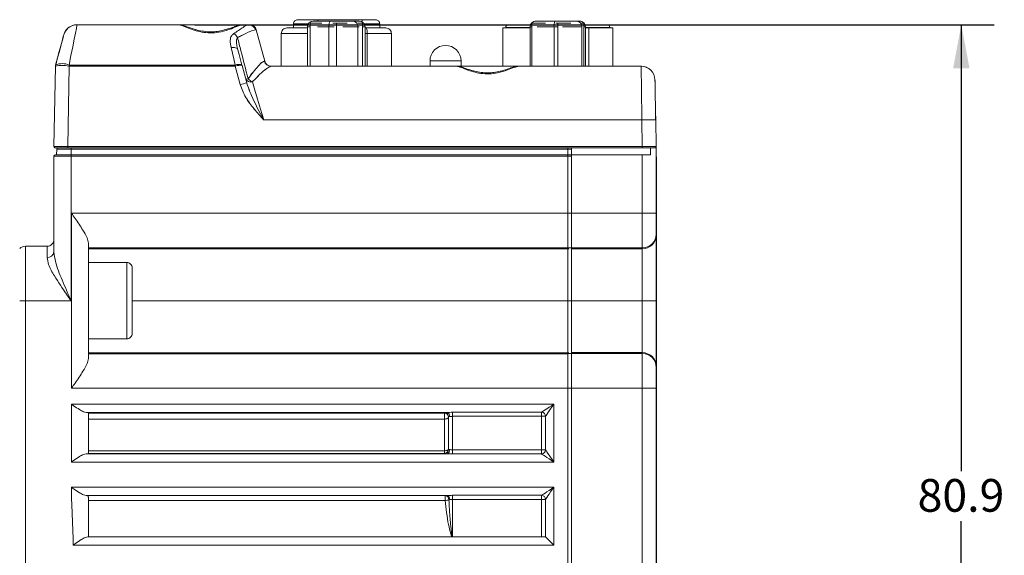
# Model space of a CAD drawing. Units: millimetres. Extents: x 7 to 858, y 4 to 549.
# Drawn here: x 524 to 615, y 237 to 286 of the extents above; entities that cross this region are included whole.
import ezdxf

# ---------------------------------------------------------------- set-up
doc = ezdxf.new("R2010")
doc.units = ezdxf.units.MM
doc.layers.add('SLD-0', color=179, linetype='Continuous')
doc.styles.add('SLDTEXTSTYLE0', font='TXT', dxfattribs={"width": 0.605})
doc.dimstyles.new('SLDDIMSTYLE8', dxfattribs={"dimtxt": 3, "dimasz": 4, "dimexe": 0, "dimexo": 0.0625, "dimgap": 0.75, "dimtad": 0, "dimtih": 1, "dimtoh": 1, "dimdec": 1, "dimrnd": 1e-09, "dimzin": 12, "dimdsep": 46, "dimtxsty": 'SLDTEXTSTYLE0', "dimsah": 1, "dimcen": 0.09, "dimadec": 0, "dimazin": 0, "dimtfac": 1, "dimtdec": 1, "dimtofl": 0, "dimtmove": 0, "dimatfit": 3, "dimfxl": 1, "dimfrac": 2, "dimtolj": 1, "dimtzin": 12, "dimarcsym": 0})

# ---------------------------------------------------------------- blocks, each defined once
blk = doc.blocks.new('*D46')
at = {"layer": 'SLD-0'}
for p, q in [((540.517, 285.384), (613.832, 285.384)), ((610.832, 285.384), (610.832, 244.436)), ((610.832, 204.489), (610.832, 239.838)), ((517.892, 204.489), (613.832, 204.489))]:
    blk.add_line(p, q, dxfattribs=at)
for points in [[(610.832, 285.384), (610.082, 281.384), (611.582, 281.384)], [(610.832, 204.489), (611.582, 208.489), (610.082, 208.489)]]:
    blk.add_solid(points, dxfattribs=at)
at = {"layer": 'SLD-0', "insert": (606.822, 243.705), "char_height": 3, "attachment_point": 1, "style": 'SLDTEXTSTYLE0'}
blk.add_mtext('80.9', dxfattribs=at)

msp = doc.modelspace()

# ---------------------------------------------------------------- linework, layer by layer
at = {"color": 7, "linetype": 'Continuous', "lineweight": 15}
for p, q in [((549.572, 285.461), (549.572, 285.08)), ((549.953, 285.842), (551.757, 285.842)), ((551.11, 285.511), (551.11, 281.574)), ((551.11, 285.511), (552.175, 285.511)), ((551.406, 285.702), (552.963, 285.702)), ((551.757, 285.842), (555.821, 285.842)), ((552.963, 285.702), (555.051, 285.702)), ((553.16, 285.511), (553.497, 285.511)), ((553.497, 285.511), (553.497, 281.574)), ((553.497, 285.511), (554.487, 285.511)), ((555.051, 285.702), (555.582, 285.702)), ((555.457, 285.511), (555.885, 285.511)), ((555.821, 285.842), (557.091, 285.842)), ((555.885, 285.511), (555.885, 281.574)), ((557.472, 285.461), (557.472, 285.08)), ((571.43, 285.511), (571.43, 281.574)), ((571.43, 285.511), (572.692, 285.511)), ((571.706, 285.702), (571.814, 285.702)), ((571.814, 285.702), (573.544, 285.702)), ((573.544, 285.702), (575.544, 285.702)), ((573.63, 285.511), (573.817, 285.511)), ((573.817, 285.511), (573.817, 281.574)), ((573.817, 285.511), (575.016, 285.511)), ((575.544, 285.702), (575.814, 285.702)), ((575.814, 285.702), (575.922, 285.702)), ((575.928, 285.511), (576.205, 285.511)), ((576.205, 285.511), (576.205, 281.574)), ((529.719, 285.384), (539.02, 285.384)), ((539.02, 285.384), (544.919, 285.384)), ((544.919, 285.384), (545.467, 285.384)), ((545.467, 285.384), (545.542, 285.384)), ((546.924, 282.045), (546.155, 284.914)), ((548.445, 284.572), (548.445, 281.574)), ((548.953, 285.08), (550.842, 285.08)), ((550.842, 285.194), (550.842, 281.574)), ((552.82, 285.194), (552.82, 281.574)), ((555.472, 285.194), (555.472, 281.574)), ((556.146, 285.194), (556.146, 281.574)), ((556.146, 285.08), (556.239, 285.08)), ((556.239, 285.08), (558.042, 285.08)), ((558.55, 284.572), (556.327, 284.572)), ((558.55, 284.572), (558.55, 281.574)), ((568.765, 285.08), (568.765, 281.574)), ((568.765, 285.08), (571.273, 285.08)), ((569.039, 285.13), (569.039, 285.08)), ((569.293, 285.384), (571.313, 285.384)), ((571.273, 285.194), (571.273, 281.574)), ((573.471, 285.194), (573.471, 281.574)), ((576.011, 285.194), (576.011, 281.574)), ((576.315, 285.384), (578.335, 285.384)), ((576.355, 285.194), (576.355, 281.574)), ((576.355, 285.08), (576.647, 285.08)), ((576.647, 285.08), (578.87, 285.08)), ((578.589, 285.13), (578.589, 285.08)), ((578.87, 285.08), (578.87, 281.574)), ((562.092, 282.057), (562.092, 281.574)), ((564.937, 281.574), (564.937, 282.057)), ((527.592, 274.211), (527.721, 281.574)), ((527.721, 281.577), (527.748, 281.676)), ((527.721, 281.577), (527.73, 281.592)), ((528.994, 281.574), (528.865, 274.211)), ((528.978, 281.676), (528.952, 281.577)), ((544.229, 281.676), (528.978, 281.676)), ((544.215, 281.574), (528.994, 281.574)), ((544.667, 279.887), (544.215, 281.574)), ((544.254, 281.579), (544.229, 281.676)), ((544.838, 281.676), (544.843, 281.658)), ((544.842, 281.676), (544.849, 281.65)), ((544.849, 281.65), (545.28, 280.04)), ((547.497, 281.574), (564.537, 281.574)), ((564.537, 281.574), (570.202, 281.574)), ((570.202, 281.574), (581.459, 281.574)), ((581.523, 276.658), (546.841, 276.658)), ((581.566, 274.211), (581.523, 276.658)), ((582.793, 276.658), (582.836, 274.211)), ((528.862, 274.081), (527.719, 274.081)), ((528.865, 274.081), (527.723, 274.081)), ((527.835, 273.446), (527.844, 273.957)), ((529.167, 273.957), (527.844, 273.957)), ((528.865, 274.211), (581.566, 274.211)), ((528.865, 274.211), (528.865, 274.081)), ((581.566, 274.081), (528.865, 274.081)), ((529.167, 274.081), (529.167, 273.957)), ((529.167, 273.446), (529.167, 273.957)), ((575.085, 273.957), (529.167, 273.957)), ((574.735, 273.957), (529.167, 273.957)), ((574.735, 274.081), (574.735, 273.957)), ((574.735, 273.446), (574.735, 273.957)), ((575.085, 273.957), (575.085, 274.081)), ((575.085, 273.446), (575.085, 273.957)), ((581.566, 274.081), (581.566, 274.211)), ((582.324, 274.081), (581.566, 274.081)), ((582.324, 273.446), (582.324, 274.081)), ((582.324, 274.081), (582.832, 274.081)), ((582.832, 274.211), (582.832, 274.211)), ((582.832, 274.081), (582.832, 268.081)), ((527.592, 264.537), (527.592, 273.319)), ((529.167, 273.319), (527.592, 273.319)), ((527.719, 273.446), (529.167, 273.446)), ((529.167, 273.446), (529.167, 273.319)), ((529.167, 273.446), (575.085, 273.446)), ((529.167, 273.446), (574.735, 273.446)), ((529.167, 273.319), (529.167, 260.061)), ((575.085, 273.319), (529.167, 273.319)), ((574.735, 273.319), (529.167, 273.319)), ((574.735, 273.446), (574.735, 273.319)), ((574.735, 273.319), (574.735, 268.079)), ((574.735, 273.319), (574.735, 268.091)), ((575.085, 268.081), (575.085, 273.446)), ((581.562, 273.446), (575.085, 273.446)), ((575.085, 273.319), (575.085, 268.091)), ((581.562, 268.081), (581.562, 273.446)), ((581.562, 273.446), (582.324, 273.446)), ((582.863, 273.18), (582.863, 268.079)), ((575.085, 268.091), (529.192, 268.091)), ((529.192, 252.03), (529.192, 268.091)), ((574.735, 268.091), (529.192, 268.091)), ((574.735, 264.904), (574.735, 268.079)), ((575.085, 264.906), (575.085, 268.081)), ((581.562, 268.081), (575.085, 268.081)), ((581.562, 264.906), (581.562, 268.081)), ((582.832, 268.081), (581.562, 268.081)), ((582.832, 268.081), (582.832, 266.176)), ((582.863, 268.079), (582.863, 266.593)), ((582.863, 266.593), (582.863, 266.496)), ((582.863, 266.496), (582.863, 260.061)), ((582.832, 266.176), (582.832, 266.082)), ((582.832, 266.082), (582.832, 260.063)), ((524.987, 265.064), (524.987, 260.061)), ((526.957, 265.064), (524.987, 265.064)), ((526.957, 264.033), (526.957, 265.064)), ((530.767, 265.349), (530.767, 254.772)), ((574.735, 264.917), (530.767, 264.917)), ((574.735, 264.836), (530.767, 264.836)), ((574.735, 264.823), (574.735, 264.904)), ((574.84, 264.825), (574.735, 264.823)), ((574.735, 264.823), (574.735, 260.061)), ((575.085, 264.825), (575.085, 264.906)), ((581.562, 264.906), (575.085, 264.906)), ((575.085, 260.063), (575.085, 264.825)), ((581.562, 264.825), (575.085, 264.825)), ((581.562, 264.825), (581.562, 264.906)), ((581.562, 260.063), (581.562, 264.825)), ((534.267, 263.568), (530.767, 263.568)), ((534.767, 263.068), (534.767, 257.068)), ((524.987, 260.061), (524.448, 260.061)), ((524.987, 260.061), (524.987, 212.918)), ((529.167, 260.061), (524.987, 260.061)), ((574.735, 260.061), (534.767, 260.061)), ((574.735, 260.061), (574.735, 255.298)), ((574.84, 260.061), (574.735, 260.061)), ((575.085, 260.061), (574.84, 260.061)), ((575.085, 255.3), (575.085, 260.063)), ((581.562, 260.063), (575.085, 260.063)), ((581.562, 255.3), (581.562, 260.063)), ((582.832, 260.063), (581.562, 260.063)), ((582.832, 260.063), (582.832, 254.043)), ((582.863, 260.061), (582.832, 260.061)), ((582.863, 260.061), (582.863, 253.626)), ((530.767, 256.568), (534.267, 256.568)), ((574.735, 255.285), (530.767, 255.285)), ((574.735, 255.204), (530.767, 255.204)), ((574.735, 255.298), (574.735, 255.217)), ((574.84, 255.296), (574.735, 255.298)), ((574.735, 252.043), (574.735, 255.217)), ((575.085, 255.219), (575.085, 255.3)), ((581.562, 255.3), (575.085, 255.3)), ((575.085, 252.045), (575.085, 255.219)), ((581.562, 255.219), (575.085, 255.219)), ((581.562, 255.219), (581.562, 255.3)), ((581.562, 252.045), (581.562, 255.219)), ((582.832, 254.043), (582.832, 253.95)), ((582.832, 253.95), (582.832, 252.045)), ((582.863, 253.626), (582.863, 253.528)), ((582.863, 253.528), (582.863, 252.043)), ((575.085, 252.03), (529.192, 252.03)), ((574.735, 252.03), (529.192, 252.03)), ((574.735, 252.043), (574.735, 220.936)), ((574.735, 252.03), (574.735, 220.949)), ((575.085, 220.934), (575.085, 252.045)), ((581.562, 252.045), (575.085, 252.045)), ((575.085, 252.03), (575.085, 220.949)), ((581.562, 220.934), (581.562, 252.045)), ((582.832, 252.045), (581.562, 252.045)), ((582.832, 252.045), (582.832, 220.934)), ((582.863, 252.043), (582.863, 220.936)), ((529.192, 250.573), (573.439, 250.573)), ((529.192, 245.266), (529.192, 250.573)), ((573.439, 250.573), (573.439, 245.266)), ((563.622, 249.811), (530.533, 249.811)), ((530.767, 249.797), (530.767, 246.042)), ((530.767, 249.762), (563.406, 249.762)), ((563.406, 249.762), (563.406, 249.802)), ((563.406, 249.762), (563.406, 249.206)), ((563.787, 246.418), (563.787, 249.421)), ((564.168, 249.83), (572.324, 249.83)), ((564.168, 249.83), (564.168, 249.458)), ((572.324, 249.458), (564.168, 249.458)), ((564.168, 249.458), (564.168, 246.381)), ((572.324, 249.458), (572.324, 249.83)), ((572.324, 246.381), (572.324, 249.458)), ((572.324, 249.458), (572.696, 249.458)), ((572.696, 249.458), (572.696, 246.381)), ((563.406, 249.206), (530.767, 249.206)), ((563.406, 246.3), (563.406, 249.206)), ((530.533, 246.028), (563.622, 246.028)), ((530.767, 246.3), (563.406, 246.3)), ((563.406, 246.054), (530.767, 246.054)), ((563.406, 246.3), (563.406, 246.054)), ((563.406, 246.037), (563.406, 246.054)), ((564.168, 246.381), (564.168, 246.009)), ((564.168, 246.381), (572.324, 246.381)), ((572.324, 246.009), (564.168, 246.009)), ((572.324, 246.009), (572.324, 246.381)), ((572.324, 246.381), (572.696, 246.381)), ((573.439, 245.266), (529.192, 245.266)), ((529.193, 242.953), (573.439, 242.953)), ((530.541, 242.191), (530.649, 242.188)), ((530.541, 242.191), (530.649, 242.188)), ((563.622, 242.191), (530.547, 242.191)), ((530.649, 242.188), (563.477, 242.188)), ((563.477, 242.188), (563.477, 241.735)), ((564.168, 242.21), (572.324, 242.21)), ((564.168, 242.21), (564.168, 241.838)), ((572.324, 241.838), (572.324, 242.21)), ((573.439, 242.953), (573.439, 237.646)), ((530.767, 238.41), (530.767, 241.735)), ((563.477, 241.735), (530.767, 241.735)), ((572.324, 241.838), (564.168, 241.838)), ((564.168, 241.838), (564.168, 238.423)), ((572.324, 238.41), (572.324, 241.838)), ((572.324, 241.838), (572.696, 241.838)), ((572.696, 241.838), (572.696, 238.389)), ((573.439, 237.646), (529.369, 237.646)), ((530.767, 238.41), (530.689, 238.408)), ((530.767, 238.41), (530.689, 238.408)), ((530.689, 238.408), (572.622, 238.408)), ((564.131, 238.41), (530.767, 238.41)), ((564.206, 238.41), (564.131, 238.41)), ((572.324, 238.41), (564.168, 238.41)), ((572.324, 238.41), (564.206, 238.41))]:
    msp.add_line(p, q, dxfattribs=at)
at = {"color": 8, "linetype": 'Continuous', "lineweight": 15}
for p, q in [((550.926, 285.461), (549.572, 285.461)), ((557.472, 285.461), (556.062, 285.461)), ((539.052, 285.384), (539.02, 285.384)), ((544.919, 285.384), (544.895, 285.384)), ((546.151, 284.914), (546.065, 284.914)), ((546.155, 284.914), (546.068, 284.914)), ((550.842, 284.572), (548.445, 284.572)), ((551.11, 285.194), (550.842, 285.194)), ((552.82, 285.194), (551.78, 285.194)), ((553.295, 285.194), (552.82, 285.194)), ((555.472, 285.194), (554.092, 285.194)), ((555.591, 285.194), (555.472, 285.194)), ((556.146, 285.194), (555.885, 285.194)), ((556.327, 284.572), (556.146, 284.572)), ((556.327, 284.572), (556.327, 281.574)), ((571.273, 285.13), (569.039, 285.13)), ((571.43, 285.194), (571.273, 285.194)), ((573.471, 285.194), (571.917, 285.194)), ((573.751, 285.194), (573.471, 285.194)), ((576.011, 285.194), (574.241, 285.194)), ((576.049, 285.194), (576.011, 285.194)), ((576.355, 285.194), (576.205, 285.194)), ((578.589, 285.13), (576.355, 285.13)), ((576.647, 285.08), (576.647, 281.574)), ((546.884, 282.045), (546.92, 282.045)), ((546.888, 282.045), (546.924, 282.045)), ((562.092, 282.057), (564.937, 282.057)), ((564.572, 281.573), (564.537, 281.574)), ((570.202, 281.574), (570.166, 281.573)), ((574.736, 268.079), (574.735, 268.079)), ((582.863, 268.079), (582.832, 268.079)), ((574.735, 264.917), (530.767, 264.917)), ((575.085, 264.91), (574.735, 264.904)), ((534.267, 256.568), (534.267, 263.568)), ((574.735, 255.204), (530.767, 255.204)), ((575.085, 255.211), (574.735, 255.217)), ((574.736, 252.043), (574.735, 252.043)), ((582.863, 252.043), (582.832, 252.043))]:
    msp.add_line(p, q, dxfattribs=at)
at = {"color": 7, "linetype": 'Continuous', "lineweight": 15, "flags": 128}
for points in [[(552.82, 285.194), (552.822, 285.282), (552.828, 285.368), (552.839, 285.448), (552.853, 285.521), (552.871, 285.583), (552.891, 285.634), (552.914, 285.671), (552.938, 285.694), (552.963, 285.702)], [(529.719, 285.384), (529.702, 285.297), (529.65, 285.039), (529.566, 284.618), (529.452, 284.049), (529.313, 283.352), (529.153, 282.552), (528.978, 281.676)], [(527.748, 281.676), (527.923, 282.329), (528.083, 282.927), (528.222, 283.446), (528.336, 283.871), (528.42, 284.185), (528.472, 284.378), (528.489, 284.443)], [(527.751, 281.676), (527.926, 282.329), (528.086, 282.927), (528.226, 283.446), (528.339, 283.871), (528.424, 284.185), (528.475, 284.378), (528.493, 284.443)], [(543.851, 283.289), (543.961, 283.302), (544.067, 283.304), (544.166, 283.293), (544.256, 283.271), (544.332, 283.238), (544.394, 283.195), (544.439, 283.143), (544.465, 283.084)], [(544.229, 281.676), (544.096, 282.242), (543.97, 282.783), (543.851, 283.289)], [(544.461, 283.084), (544.579, 282.642), (544.706, 282.171), (544.838, 281.676)], [(544.465, 283.084), (544.583, 282.642), (544.709, 282.171), (544.842, 281.676)], [(564.937, 282.057), (564.909, 282.335), (564.828, 282.601), (564.697, 282.847), (564.52, 283.063), (564.304, 283.24), (564.059, 283.371), (563.792, 283.452), (563.514, 283.479), (563.237, 283.452), (562.97, 283.371), (562.724, 283.24), (562.508, 283.063), (562.332, 282.847), (562.2, 282.601), (562.119, 282.335), (562.092, 282.057)], [(527.721, 281.574), (527.721, 281.575), (527.721, 281.577)], [(527.724, 281.574), (527.724, 281.575), (527.725, 281.577)], [(528.952, 281.577), (528.973, 281.575), (528.994, 281.574)], [(581.523, 276.658), (581.511, 277.622), (581.499, 278.546), (581.488, 279.396), (581.478, 280.14), (581.47, 280.749), (581.464, 281.202), (581.461, 281.48), (581.459, 281.574)], [(545.792, 280.131), (546.016, 279.389), (546.272, 278.54), (546.551, 277.619), (546.841, 276.658)], [(582.726, 280.327), (582.727, 280.256), (582.731, 280.049), (582.736, 279.711), (582.744, 279.256), (582.754, 278.701), (582.765, 278.067), (582.777, 277.377), (582.79, 276.658)], [(582.729, 280.327), (582.73, 280.256), (582.734, 280.049), (582.74, 279.711), (582.748, 279.256), (582.758, 278.701), (582.769, 278.067), (582.781, 277.377), (582.793, 276.658)], [(582.863, 273.18), (582.833, 273.18), (582.832, 273.18)], [(582.863, 266.593), (582.833, 266.29), (582.832, 266.285)], [(582.863, 266.496), (582.833, 266.195), (582.832, 266.19)], [(582.863, 266.496), (582.833, 266.195), (582.832, 266.19)], [(542.121, 264.887), (541.966, 264.887), (541.812, 264.887), (541.662, 264.886), (541.522, 264.885), (541.395, 264.883), (541.285, 264.882), (541.196, 264.879), (541.131, 264.877), (541.091, 264.874), (541.077, 264.872), (541.091, 264.869), (541.131, 264.866), (541.196, 264.864), (541.285, 264.862), (541.395, 264.86), (541.522, 264.858), (541.662, 264.857), (541.812, 264.856), (541.966, 264.856), (542.121, 264.856), (542.27, 264.857), (542.411, 264.858), (542.538, 264.86), (542.647, 264.862), (542.736, 264.864), (542.802, 264.866), (542.842, 264.869), (542.855, 264.872), (542.842, 264.874), (542.802, 264.877), (542.736, 264.879), (542.647, 264.882), (542.538, 264.883), (542.411, 264.885), (542.27, 264.886), (542.121, 264.887)], [(567.521, 264.887), (567.366, 264.887), (567.212, 264.887), (567.062, 264.886), (566.922, 264.885), (566.795, 264.883), (566.685, 264.882), (566.596, 264.879), (566.531, 264.877), (566.491, 264.874), (566.477, 264.872), (566.491, 264.869), (566.531, 264.866), (566.596, 264.864), (566.685, 264.862), (566.795, 264.86), (566.922, 264.858), (567.062, 264.857), (567.212, 264.856), (567.366, 264.856), (567.521, 264.856), (567.67, 264.857), (567.811, 264.858), (567.938, 264.86), (568.047, 264.862), (568.136, 264.864), (568.202, 264.866), (568.242, 264.869), (568.255, 264.872), (568.242, 264.874), (568.202, 264.877), (568.136, 264.879), (568.047, 264.882), (567.938, 264.883), (567.811, 264.885), (567.67, 264.886), (567.521, 264.887)], [(582.863, 253.626), (582.833, 253.927), (582.832, 253.931)], [(582.863, 253.626), (582.833, 253.927), (582.832, 253.931)], [(582.863, 253.528), (582.833, 253.832), (582.832, 253.836)], [(572.324, 249.83), (572.393, 249.876), (572.5, 249.947), (572.643, 250.042), (572.814, 250.157), (573.009, 250.287), (573.22, 250.427), (573.439, 250.573)], [(572.324, 249.83), (572.393, 249.876), (572.5, 249.947), (572.643, 250.042), (572.814, 250.157), (573.009, 250.287), (573.22, 250.427), (573.439, 250.573)], [(573.439, 250.573), (573.293, 250.354), (573.153, 250.143), (573.023, 249.949), (572.908, 249.777), (572.813, 249.634), (572.742, 249.527), (572.696, 249.458)], [(573.439, 250.573), (573.293, 250.354), (573.153, 250.143), (573.023, 249.949), (572.908, 249.777), (572.813, 249.634), (572.742, 249.527), (572.696, 249.458)], [(563.787, 249.381), (563.78, 249.347), (563.758, 249.314), (563.723, 249.284), (563.676, 249.258), (563.618, 249.236), (563.552, 249.22), (563.481, 249.21), (563.406, 249.206)], [(563.787, 249.381), (563.78, 249.347), (563.758, 249.314), (563.723, 249.284), (563.676, 249.258), (563.618, 249.236), (563.552, 249.22), (563.481, 249.21), (563.406, 249.206)], [(563.406, 246.3), (563.481, 246.303), (563.552, 246.311), (563.618, 246.323), (563.676, 246.34), (563.723, 246.36), (563.758, 246.383), (563.78, 246.409), (563.787, 246.435)], [(563.406, 246.3), (563.481, 246.303), (563.552, 246.311), (563.618, 246.323), (563.676, 246.34), (563.723, 246.36), (563.758, 246.383), (563.78, 246.409), (563.787, 246.435)], [(573.439, 245.266), (573.22, 245.412), (573.009, 245.552), (572.814, 245.682), (572.643, 245.797), (572.5, 245.892), (572.393, 245.963), (572.324, 246.009)], [(573.439, 245.266), (573.22, 245.412), (573.009, 245.552), (572.814, 245.682), (572.643, 245.797), (572.5, 245.892), (572.393, 245.963), (572.324, 246.009)], [(572.696, 246.381), (572.742, 246.312), (572.813, 246.205), (572.908, 246.062), (573.023, 245.89), (573.153, 245.696), (573.293, 245.485), (573.439, 245.266)], [(572.696, 246.381), (572.742, 246.312), (572.813, 246.205), (572.908, 246.062), (573.023, 245.89), (573.153, 245.696), (573.293, 245.485), (573.439, 245.266)], [(572.324, 242.21), (572.393, 242.256), (572.5, 242.327), (572.643, 242.422), (572.814, 242.537), (573.009, 242.667), (573.22, 242.807), (573.439, 242.953)], [(572.324, 242.21), (572.393, 242.256), (572.5, 242.327), (572.643, 242.422), (572.814, 242.537), (573.009, 242.667), (573.22, 242.807), (573.439, 242.953)], [(573.439, 242.953), (573.293, 242.734), (573.153, 242.523), (573.023, 242.329), (572.908, 242.157), (572.813, 242.014), (572.742, 241.907), (572.696, 241.838)], [(573.439, 242.953), (573.293, 242.734), (573.153, 242.523), (573.023, 242.329), (572.908, 242.157), (572.813, 242.014), (572.742, 241.907), (572.696, 241.838)], [(572.696, 238.389), (572.742, 238.343), (572.813, 238.272), (572.908, 238.177), (573.023, 238.062), (573.153, 237.932), (573.293, 237.792), (573.439, 237.646)], [(572.696, 238.389), (572.742, 238.343), (572.813, 238.272), (572.908, 238.177), (573.023, 238.062), (573.153, 237.932), (573.293, 237.792), (573.439, 237.646)]]:
    msp.add_lwpolyline(points, dxfattribs=at)
at = {"color": 7, "linetype": 'Continuous', "lineweight": 15}
for centre, radius, start, end in [((549.953, 285.461), 0.381, 89.99915, 179.99973), ((551.379, 285.164), 0.538, 87.14994, 176.83828), ((555.003, 285.234), 0.471, 355.1442, 84.13412), ((555.609, 285.164), 0.538, 3.16327, 92.84852), ((557.091, 285.461), 0.381, 0.00027, 90.00085), ((571.798, 285.177), 0.525, 88.27678, 178.16339), ((574.444, 285.313), 0.981, 156.64776, 186.98393), ((575.522, 285.213), 0.49, 357.81949, 87.42691), ((575.83, 285.177), 0.525, 1.83661, 91.72322), ((529.716, 284.114), 1.27, 91.15776, 164.99946), ((529.719, 284.114), 1.27, 95.17498, 165.00067), ((543.641, 283.808), 0.885, 26.64666, 59.75619), ((545.463, 284.76), 0.624, 14.24162, 89.5945), ((545.542, 284.749), 0.635, 15.00194, 89.99891), ((548.953, 284.572), 0.508, 89.99987, 180.00055), ((555.529, 284.695), 0.807, 351.22297, 28.47957), ((558.042, 284.572), 0.508, 359.99945, 90.00013), ((569.293, 285.13), 0.254, 90.00012, 180.00241), ((578.335, 285.13), 0.254, 359.99759, 89.99988), ((547.498, 282.206), 0.631, 194.73862, 269.86152), ((547.537, 282.209), 0.635, 194.99925, 270.00069), ((528.338, 279.223), 2.432, 75.39496, 104.60504), ((528.365, 280.392), 1.423, 64.46338, 115.53662), ((544.212, 281.733), 0.158, 269.83176, 284.37067), ((544.215, 281.733), 0.159, 269.84367, 284.35877), ((544.532, 281.034), 0.711, 64.46194, 115.53806), ((544.535, 281.034), 0.711, 64.46349, 115.53651), ((544.677, 280.522), 1.141, 81.53621, 111.96274), ((544.681, 280.521), 1.141, 81.53667, 111.96227), ((581.459, 280.304), 1.27, 0.99997, 90.00039), ((581.456, 280.304), 1.27, 0.99992, 88.84281), ((545.655, 280.637), 0.524, 204.63977, 285.13042), ((545.29, 280.735), 0.335, 250.60148, 289.39852), ((546.168, 281.05), 0.993, 219.50462, 247.77736), ((582.158, 258.462), 18.208, 88.00168, 91.99832), ((527.719, 274.208), 0.127, 179.0043, 269.99851), ((528.23, 91.963), 182.249, 89.8004, 90.1996), ((527.971, 273.954), 0.127, 90.00537, 178.99762), ((582.198, 91.963), 182.249, 89.8004, 90.1996), ((582.201, 91.967), 182.245, 89.80039, 90.19961), ((582.709, 274.208), 0.127, 270.00149, 0.9957), ((527.719, 273.319), 0.127, 90.0068, 179.99152), ((582.736, 273.18), 0.127, 0.01818, 40.5093), ((526.957, 265.699), 0.635, 269.99925, 0.00092), ((581.562, 266.176), 1.27, 269.99548, 359.99528), ((581.569, 266.089), 1.264, 269.71262, 359.70954), ((524.987, 264.302), 0.762, 89.99996, 135.00025), ((527.016, 264.611), 0.581, 264.20105, 352.68818), ((534.267, 263.068), 0.5, 359.9976, 90.00176), ((534.267, 257.068), 0.5, 269.99824, 0.00251), ((581.569, 254.036), 1.264, 0.29052, 90.28732), ((581.562, 253.949), 1.27, 0.00475, 90.00446), ((530.563, 248.391), 1.421, 81.74027, 91.20925), ((563.591, 248.011), 1.8, 89.02947, 95.89667), ((563.406, 249.421), 0.381, 0.00632, 90.00355), ((563.406, 249.381), 0.381, 0.00632, 90.00355), ((563.552, 249.473), 0.346, 353.01828, 78.28996), ((563.88, 248.974), 0.457, 88.11615, 101.718), ((572.302, 249.436), 0.394, 3.16776, 86.83095), ((530.563, 247.448), 1.421, 268.79053, 278.25991), ((563.406, 246.435), 0.381, 269.99642, 359.99368), ((563.406, 246.418), 0.381, 269.99643, 359.99367), ((563.591, 247.828), 1.8, 264.10318, 270.97071), ((563.552, 246.366), 0.346, 281.71001, 6.98172), ((563.88, 246.865), 0.457, 258.28195, 271.88391), ((572.302, 246.403), 0.394, 273.16906, 356.83227), ((563.747, 234.387), 7.806, 90.9215, 91.98152), ((563.455, 241.821), 0.368, 357.83396, 86.57208), ((563.552, 241.853), 0.346, 353.01824, 78.29003), ((572.302, 241.816), 0.394, 3.16774, 86.83094), ((563.423, 242.862), 1.129, 272.78415, 290.76785), ((563.958, 239.854), 1.958, 91.84339, 93.95892), ((572.346, 223.338), 15.072, 88.95257, 90.08465)]:
    msp.add_arc(centre, radius, start, end, dxfattribs=at)
at = {"color": 8, "linetype": 'Continuous', "lineweight": 15}
for centre, radius, start, end in [((551.62, 285.712), 0.188, 356.83933, 43.41711), ((555.56, 285.653), 0.322, 354.96637, 35.84182), ((547.409, 270.244), 10.025, 102.26437, 105.87499)]:
    msp.add_arc(centre, radius, start, end, dxfattribs=at)
at = {"color": 7, "linetype": 'Continuous', "lineweight": 15}
for points, knots in [([(544.908, 285.38), (544.865, 285.38), (544.743, 285.378), (544.463, 285.305), (544.053, 285.163), (543.502, 284.974), (542.905, 284.816), (542.269, 284.725), (541.645, 284.726), (541.029, 284.816), (540.448, 284.969), (539.913, 285.152), (539.491, 285.297), (539.194, 285.38), (539.059, 285.378), (539.007, 285.378)], [0, 0, 0, 0, 0.021258, 0.060029, 0.142083, 0.236134, 0.347458, 0.446672, 0.552811, 0.654271, 0.753384, 0.849218, 0.933304, 0.974724, 1, 1, 1, 1]), ([(544.912, 285.38), (544.869, 285.38), (544.747, 285.378), (544.466, 285.305), (544.056, 285.163), (543.505, 284.974), (542.909, 284.816), (542.272, 284.725), (541.649, 284.726), (541.033, 284.816), (540.452, 284.969), (539.917, 285.152), (539.495, 285.297), (539.198, 285.38), (539.062, 285.378), (539.011, 285.378)], [0, 0, 0, 0, 0.021258, 0.060029, 0.142083, 0.236134, 0.347456, 0.446672, 0.552811, 0.654271, 0.753384, 0.849218, 0.933304, 0.974724, 1, 1, 1, 1]), ([(544.919, 285.384), (544.789, 285.351), (544.428, 285.258), (543.787, 284.968), (542.99, 284.727), (542.134, 284.611), (541.359, 284.655), (540.623, 284.823), (539.956, 285.048), (539.438, 285.288), (539.123, 285.361), (539.02, 285.384)], [0, 0, 0, 0, 0.065685, 0.182566, 0.343782, 0.472353, 0.60366, 0.721965, 0.841375, 0.948596, 1, 1, 1, 1]), ([(544.084, 284.573), (544.002, 284.503), (543.818, 284.346), (543.727, 283.861), (543.801, 283.511), (543.848, 283.289)], [0, 0, 0, 0, 0.2270791, 0.5095819, 1, 1, 1, 1]), ([(544.087, 284.573), (544.005, 284.503), (543.821, 284.346), (543.73, 283.861), (543.804, 283.511), (543.851, 283.289)], [0, 0, 0, 0, 0.2270791, 0.5095819, 1, 1, 1, 1]), ([(544.084, 284.573), (544.368, 284.754), (544.798, 285.029), (545.251, 285.359), (545.444, 285.382), (545.464, 285.384)], [0, 0, 0, 0, 0.637585, 0.962966, 1, 1, 1, 1]), ([(544.087, 284.573), (544.371, 284.754), (544.801, 285.029), (545.254, 285.359), (545.448, 285.382), (545.467, 285.384)], [0, 0, 0, 0, 0.637593, 0.962966, 1, 1, 1, 1]), ([(546.065, 284.914), (545.906, 284.869), (545.469, 284.745), (544.946, 284.452), (544.557, 284.266), (544.429, 284.205)], [0, 0, 0, 0, 0.275325, 0.762134, 1, 1, 1, 1]), ([(546.068, 284.914), (545.91, 284.869), (545.472, 284.745), (544.949, 284.452), (544.56, 284.266), (544.432, 284.205)], [0, 0, 0, 0, 0.275317, 0.762134, 1, 1, 1, 1]), ([(544.429, 284.205), (544.415, 284.188), (544.367, 284.129), (544.306, 283.904), (544.347, 283.538), (544.422, 283.238), (544.461, 283.084)], [0, 0, 0, 0, 0.057906, 0.195773, 0.586179, 1, 1, 1, 1]), ([(544.432, 284.205), (544.418, 284.188), (544.371, 284.129), (544.309, 283.904), (544.351, 283.538), (544.426, 283.238), (544.465, 283.084)], [0, 0, 0, 0, 0.057899, 0.195767, 0.586178, 1, 1, 1, 1]), ([(544.432, 284.205), (544.535, 283.799), (544.856, 282.536), (545.181, 281.275), (545.402, 280.419)], [0, 0, 0, 0, 0.321645, 1, 1, 1, 1]), ([(545.398, 280.419), (545.556, 280.637), (545.851, 281.042), (546.316, 281.55), (546.621, 281.936), (546.844, 282.028), (546.884, 282.045)], [0, 0, 0, 0, 0.362812, 0.675054, 0.941234, 1, 1, 1, 1]), ([(545.402, 280.419), (545.56, 280.637), (545.855, 281.042), (546.32, 281.55), (546.624, 281.936), (546.848, 282.028), (546.888, 282.045)], [0, 0, 0, 0, 0.362812, 0.675059, 0.941234, 1, 1, 1, 1]), ([(547.497, 281.574), (547.37, 281.51), (546.994, 281.32), (546.445, 280.797), (546.022, 280.365), (545.792, 280.131)], [0, 0, 0, 0, 0.189437, 0.561299, 1, 1, 1, 1]), ([(570.192, 281.57), (570.173, 281.571), (570.089, 281.576), (569.903, 281.536), (569.577, 281.44), (569.116, 281.276), (568.559, 281.109), (567.968, 280.991), (567.375, 280.947), (566.778, 280.988), (566.192, 281.104), (565.646, 281.269), (565.148, 281.435), (564.781, 281.569), (564.575, 281.568), (564.528, 281.568)], [0, 0, 0, 0, 0.00996, 0.043001, 0.097062, 0.185334, 0.295087, 0.396289, 0.495426, 0.600825, 0.703465, 0.802773, 0.894007, 0.975771, 1, 1, 1, 1]), ([(570.196, 281.57), (570.176, 281.571), (570.093, 281.576), (569.906, 281.536), (569.581, 281.44), (569.119, 281.276), (568.563, 281.109), (567.972, 280.991), (567.378, 280.947), (566.782, 280.988), (566.196, 281.104), (565.65, 281.269), (565.151, 281.435), (564.785, 281.569), (564.578, 281.568), (564.531, 281.568)], [0, 0, 0, 0, 0.00996, 0.043001, 0.097062, 0.185332, 0.295087, 0.396289, 0.495426, 0.600823, 0.703465, 0.802773, 0.894005, 0.975771, 1, 1, 1, 1]), ([(570.202, 281.574), (570.079, 281.543), (569.735, 281.455), (569.121, 281.184), (568.354, 280.959), (567.53, 280.851), (566.781, 280.891), (566.071, 281.049), (565.43, 281.259), (564.935, 281.482), (564.635, 281.552), (564.537, 281.574)], [0, 0, 0, 0, 0.064726, 0.181331, 0.342267, 0.471893, 0.604331, 0.72359, 0.842765, 0.948788, 1, 1, 1, 1]), ([(545.277, 280.04), (545.413, 279.654), (545.826, 278.485), (546.446, 277.4), (546.835, 276.662), (546.837, 276.658)], [0, 0, 0, 0, 0.328792, 0.996035, 1, 1, 1, 1]), ([(545.28, 280.04), (545.416, 279.654), (545.829, 278.485), (546.449, 277.4), (546.839, 276.662), (546.841, 276.658)], [0, 0, 0, 0, 0.328791, 0.996033, 1, 1, 1, 1]), ([(546.837, 276.658), (546.834, 276.661), (546.538, 276.988), (545.952, 277.64), (545.136, 278.673), (544.82, 279.485), (544.663, 279.887)], [0, 0, 0, 0, 0.003519, 0.336945, 0.672285, 1, 1, 1, 1]), ([(546.841, 276.658), (546.838, 276.661), (546.541, 276.987), (545.956, 277.641), (545.139, 278.673), (544.823, 279.485), (544.667, 279.887)], [0, 0, 0, 0, 0.003522, 0.336947, 0.672286, 1, 1, 1, 1]), ([(529.192, 268.091), (529.195, 268.088), (529.306, 267.929), (529.67, 267.416), (530.16, 266.678), (530.635, 265.938), (530.73, 265.513), (530.767, 265.349)], [0, 0, 0, 0, 0.003538, 0.183002, 0.592035, 0.842928, 1, 1, 1, 1]), ([(529.192, 268.091), (529.195, 268.088), (529.306, 267.929), (529.67, 267.416), (530.16, 266.678), (530.635, 265.938), (530.73, 265.513), (530.767, 265.349)], [0, 0, 0, 0, 0.003538, 0.183002, 0.592035, 0.842928, 1, 1, 1, 1]), ([(529.167, 260.061), (529.164, 260.065), (529.024, 260.264), (528.494, 261.013), (527.776, 262.09), (527.103, 263.208), (526.996, 263.815), (526.957, 264.033)], [0, 0, 0, 0, 0.003087, 0.159934, 0.599498, 0.855726, 1, 1, 1, 1]), ([(529.167, 260.061), (529.164, 260.065), (529.024, 260.264), (528.494, 261.013), (527.776, 262.09), (527.103, 263.208), (526.996, 263.815), (526.957, 264.033)], [0, 0, 0, 0, 0.003087, 0.159934, 0.599498, 0.855726, 1, 1, 1, 1]), ([(527.592, 264.537), (527.631, 264.239), (527.746, 263.353), (528.372, 261.881), (528.881, 260.702), (529.165, 260.065), (529.167, 260.061)], [0, 0, 0, 0, 0.188473, 0.560951, 0.996842, 1, 1, 1, 1]), ([(527.592, 264.537), (527.631, 264.239), (527.746, 263.353), (528.372, 261.881), (528.881, 260.702), (529.165, 260.065), (529.167, 260.061)], [0, 0, 0, 0, 0.188473, 0.560951, 0.996842, 1, 1, 1, 1]), ([(530.767, 254.772), (530.73, 254.609), (530.635, 254.184), (530.16, 253.443), (529.67, 252.705), (529.306, 252.192), (529.195, 252.033), (529.192, 252.03)], [0, 0, 0, 0, 0.157072, 0.407965, 0.816997, 0.996462, 1, 1, 1, 1]), ([(530.767, 254.772), (530.73, 254.609), (530.635, 254.184), (530.16, 253.443), (529.67, 252.705), (529.306, 252.192), (529.195, 252.033), (529.192, 252.03)], [0, 0, 0, 0, 0.157072, 0.407965, 0.816997, 0.996462, 1, 1, 1, 1]), ([(530.533, 249.811), (530.452, 249.83), (530.24, 249.88), (529.867, 250.116), (529.509, 250.353), (529.262, 250.525), (529.195, 250.572), (529.192, 250.573)], [0, 0, 0, 0, 0.159907, 0.420094, 0.840581, 0.994888, 1, 1, 1, 1]), ([(530.533, 249.811), (530.452, 249.83), (530.24, 249.88), (529.867, 250.116), (529.509, 250.353), (529.262, 250.525), (529.195, 250.572), (529.192, 250.573)], [0, 0, 0, 0, 0.159907, 0.420094, 0.840581, 0.994888, 1, 1, 1, 1]), ([(563.622, 249.811), (563.706, 249.815), (563.888, 249.824), (564.07, 249.828), (564.168, 249.83)], [0, 0, 0, 0, 0.460206, 1, 1, 1, 1]), ([(563.622, 249.811), (563.706, 249.815), (563.888, 249.824), (564.07, 249.828), (564.168, 249.83)], [0, 0, 0, 0, 0.460206, 1, 1, 1, 1]), ([(564.168, 249.458), (564.127, 249.457), (564.05, 249.453), (563.96, 249.436), (563.909, 249.432), (563.895, 249.43)], [0, 0, 0, 0, 0.447215, 0.846929, 1, 1, 1, 1]), ([(564.168, 249.458), (564.127, 249.457), (564.05, 249.453), (563.96, 249.436), (563.909, 249.432), (563.895, 249.43)], [0, 0, 0, 0, 0.447215, 0.846929, 1, 1, 1, 1]), ([(529.192, 245.266), (529.195, 245.267), (529.262, 245.314), (529.509, 245.486), (529.867, 245.723), (530.24, 245.959), (530.452, 246.009), (530.533, 246.028)], [0, 0, 0, 0, 0.005112, 0.159419, 0.579906, 0.840093, 1, 1, 1, 1]), ([(529.192, 245.266), (529.195, 245.267), (529.262, 245.314), (529.509, 245.486), (529.867, 245.723), (530.24, 245.959), (530.452, 246.009), (530.533, 246.028)], [0, 0, 0, 0, 0.005112, 0.159419, 0.579906, 0.840093, 1, 1, 1, 1]), ([(564.168, 246.009), (564.041, 246.013), (563.859, 246.018), (563.677, 246.025), (563.622, 246.028)], [0, 0, 0, 0, 0.697063, 1, 1, 1, 1]), ([(564.168, 246.009), (564.041, 246.013), (563.859, 246.018), (563.677, 246.025), (563.622, 246.028)], [0, 0, 0, 0, 0.697063, 1, 1, 1, 1]), ([(563.895, 246.408), (563.929, 246.405), (564.002, 246.396), (564.093, 246.382), (564.151, 246.381), (564.168, 246.381)], [0, 0, 0, 0, 0.370569, 0.807477, 1, 1, 1, 1]), ([(563.895, 246.408), (563.929, 246.405), (564.002, 246.396), (564.093, 246.382), (564.151, 246.381), (564.168, 246.381)], [0, 0, 0, 0, 0.370569, 0.807477, 1, 1, 1, 1]), ([(529.369, 237.646), (529.363, 237.895), (529.328, 239.194), (529.241, 240.713), (529.196, 242.233), (529.194, 242.704), (529.193, 242.953)], [0, 0, 0, 0, 0.141052, 0.734114, 0.858998, 1, 1, 1, 1]), ([(530.541, 242.191), (530.46, 242.21), (530.246, 242.26), (529.869, 242.496), (529.508, 242.733), (529.261, 242.906), (529.195, 242.952), (529.193, 242.953)], [0, 0, 0, 0, 0.159685, 0.420922, 0.844259, 0.994909, 1, 1, 1, 1]), ([(529.369, 237.646), (529.363, 237.895), (529.328, 239.194), (529.241, 240.713), (529.196, 242.233), (529.194, 242.704), (529.193, 242.953)], [0, 0, 0, 0, 0.141052, 0.734114, 0.858998, 1, 1, 1, 1]), ([(530.541, 242.191), (530.46, 242.21), (530.246, 242.26), (529.869, 242.496), (529.508, 242.733), (529.261, 242.906), (529.195, 242.952), (529.193, 242.953)], [0, 0, 0, 0, 0.159685, 0.420922, 0.844259, 0.994909, 1, 1, 1, 1]), ([(530.767, 241.735), (530.767, 241.777), (530.765, 241.859), (530.756, 241.976), (530.74, 242.074), (530.716, 242.148), (530.678, 242.185), (530.655, 242.187), (530.649, 242.188)], [0, 0, 0, 0, 0.256321, 0.500514, 0.707339, 0.860551, 0.968883, 1, 1, 1, 1]), ([(530.767, 241.735), (530.767, 241.777), (530.765, 241.859), (530.756, 241.976), (530.74, 242.074), (530.716, 242.148), (530.678, 242.185), (530.655, 242.187), (530.649, 242.188)], [0, 0, 0, 0, 0.256321, 0.500514, 0.707339, 0.860551, 0.968883, 1, 1, 1, 1]), ([(563.622, 242.191), (563.706, 242.195), (563.888, 242.204), (564.07, 242.208), (564.168, 242.21)], [0, 0, 0, 0, 0.4602059, 1, 1, 1, 1]), ([(563.622, 242.191), (563.706, 242.195), (563.888, 242.204), (564.07, 242.208), (564.168, 242.21)], [0, 0, 0, 0, 0.4602059, 1, 1, 1, 1]), ([(564.131, 238.41), (564.115, 238.426), (564.047, 238.496), (563.925, 238.879), (563.68, 239.953), (563.562, 240.99), (563.477, 241.735)], [0, 0, 0, 0, 0.019905, 0.085218, 0.343543, 1, 1, 1, 1]), ([(564.131, 238.41), (564.115, 238.426), (564.047, 238.496), (563.925, 238.879), (563.68, 239.953), (563.562, 240.99), (563.477, 241.735)], [0, 0, 0, 0, 0.019905, 0.085218, 0.343543, 1, 1, 1, 1]), ([(563.823, 241.807), (563.829, 241.68), (563.851, 241.221), (563.895, 240.539), (563.952, 239.836), (563.997, 239.364), (564.032, 239.049), (564.059, 238.838), (564.08, 238.697), (564.098, 238.603), (564.112, 238.54), (564.123, 238.498), (564.133, 238.47), (564.141, 238.45), (564.149, 238.437), (564.156, 238.428), (564.162, 238.424), (564.167, 238.423), (564.168, 238.423)], [0, 0, 0, 0, 0.111439, 0.403607, 0.59981, 0.731336, 0.819443, 0.87847, 0.918043, 0.944613, 0.962494, 0.974572, 0.982778, 0.988402, 0.993785, 0.996164, 0.998567, 1, 1, 1, 1]), ([(563.823, 241.807), (563.829, 241.68), (563.851, 241.221), (563.895, 240.539), (563.952, 239.836), (563.997, 239.364), (564.032, 239.049), (564.059, 238.838), (564.08, 238.697), (564.098, 238.603), (564.112, 238.54), (564.123, 238.498), (564.133, 238.47), (564.141, 238.45), (564.149, 238.437), (564.156, 238.428), (564.162, 238.424), (564.167, 238.423), (564.168, 238.423)], [0, 0, 0, 0, 0.111439, 0.403607, 0.59981, 0.731336, 0.819443, 0.87847, 0.918043, 0.944613, 0.962494, 0.974572, 0.982778, 0.988402, 0.993785, 0.996164, 0.998567, 1, 1, 1, 1]), ([(564.168, 241.838), (564.127, 241.837), (564.05, 241.833), (563.96, 241.816), (563.909, 241.812), (563.895, 241.81)], [0, 0, 0, 0, 0.447215, 0.846929, 1, 1, 1, 1]), ([(564.168, 241.838), (564.127, 241.837), (564.05, 241.833), (563.96, 241.816), (563.909, 241.812), (563.895, 241.81)], [0, 0, 0, 0, 0.447215, 0.846929, 1, 1, 1, 1]), ([(529.369, 237.646), (529.371, 237.647), (529.44, 237.695), (529.681, 237.867), (530.033, 238.103), (530.398, 238.339), (530.608, 238.388), (530.689, 238.408)], [0, 0, 0, 0, 0.005173, 0.163512, 0.579079, 0.838985, 1, 1, 1, 1]), ([(529.369, 237.646), (529.371, 237.647), (529.44, 237.695), (529.681, 237.867), (530.033, 238.103), (530.398, 238.339), (530.608, 238.388), (530.689, 238.408)], [0, 0, 0, 0, 0.005173, 0.163512, 0.579079, 0.838985, 1, 1, 1, 1]), ([(564.168, 238.423), (564.167, 238.422), (564.166, 238.421), (564.16, 238.416), (564.148, 238.411), (564.137, 238.41), (564.131, 238.41)], [0, 0, 0, 0, 0.0966515, 0.1733654, 0.5493851, 1, 1, 1, 1]), ([(564.168, 238.423), (564.169, 238.422), (564.173, 238.419), (564.184, 238.412), (564.196, 238.41), (564.205, 238.41), (564.206, 238.41)], [0, 0, 0, 0, 0.096731, 0.386745, 0.927356, 1, 1, 1, 1]), ([(572.696, 238.389), (572.682, 238.396), (572.658, 238.407), (572.632, 238.407), (572.622, 238.408)], [0, 0, 0, 0, 0.5978313, 1, 1, 1, 1]), ([(572.696, 238.389), (572.682, 238.396), (572.658, 238.407), (572.632, 238.407), (572.622, 238.408)], [0, 0, 0, 0, 0.5978313, 1, 1, 1, 1])]:
    msp.add_open_spline(points, degree=3, knots=knots, dxfattribs=at)
at = {"color": 8, "linetype": 'Continuous', "lineweight": 15}
for points, knots in [([(544.867, 285.371), (544.753, 285.341), (544.409, 285.252), (543.784, 284.967), (542.986, 284.727), (542.131, 284.611), (541.355, 284.655), (540.62, 284.823), (539.952, 285.048), (539.435, 285.288), (539.119, 285.361), (539.017, 285.384)], [0, 0, 0, 0, 0.0578592, 0.1757185, 0.3382879, 0.4679357, 0.6003396, 0.7196386, 0.8400466, 0.9481659, 1, 1, 1, 1]), ([(547.32, 281.48), (547.253, 281.444), (546.938, 281.28), (546.444, 280.794), (546.019, 280.364), (545.789, 280.131)], [0, 0, 0, 0, 0.111425, 0.519076, 1, 1, 1, 1]), ([(570.152, 281.561), (570.045, 281.534), (569.717, 281.45), (569.118, 281.183), (568.35, 280.959), (567.527, 280.851), (566.777, 280.891), (566.067, 281.049), (565.426, 281.259), (564.931, 281.482), (564.631, 281.552), (564.534, 281.574)], [0, 0, 0, 0, 0.056878, 0.174462, 0.336749, 0.46746, 0.601013, 0.72127, 0.841445, 0.948358, 1, 1, 1, 1])]:
    msp.add_open_spline(points, degree=3, knots=knots, dxfattribs=at)

# ---------------------------------------------------------------- dimensions: what is measured, and where the dimension line sits
at = {"layer": 'SLD-0'}
dim = msp.add_linear_dim(base=(610.832, 204.489), p1=(539.017, 285.384), p2=(516.392, 204.489), angle=90, dimstyle='SLDDIMSTYLE8', dxfattribs=at)
dim.commit()
dim.dimension.update_dxf_attribs({"geometry": '*D46', "text_midpoint": (610.832, 242.137), "dimtype": 160})

doc.saveas('drawing.dxf')
